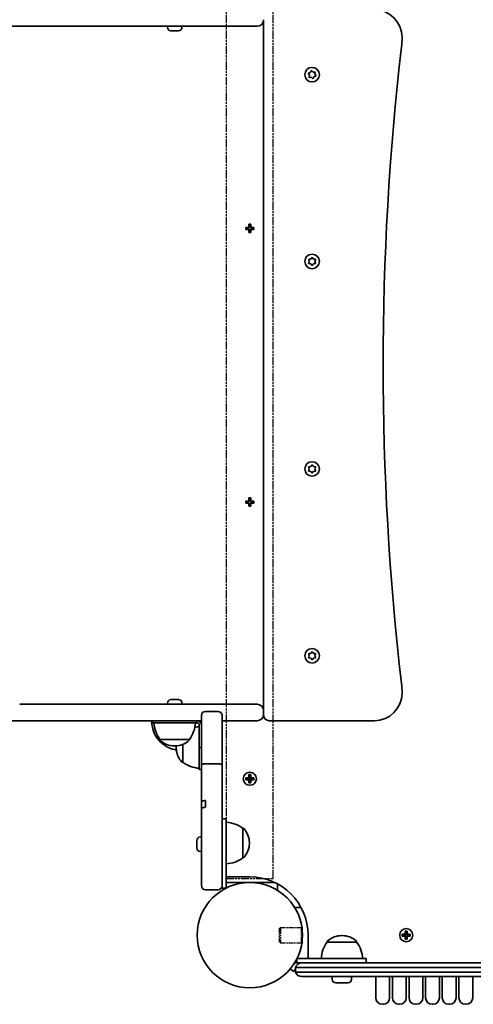
# Model space of a CAD drawing. Units: millimetres. Extents: x -6658 to 6955, y -4508 to 4718.
# Drawn here: x 675 to 1002, y -2407 to -1695 of the extents above; entities that cross this region are included whole.
import ezdxf

# ---------------------------------------------------------------- set-up
doc = ezdxf.new("R2010")
doc.units = ezdxf.units.MM
doc.linetypes.add('DOUBLE_DASH_CHAIN', pattern=[1.2403, 0.6614, -0.0827, 0.1654, -0.0827, 0.1654, -0.0827])
doc.layers.add('Odniesienie (ISO)', color=7, linetype='DOUBLE_DASH_CHAIN', lineweight=25)
doc.layers.add('Widoczne (ISO)', color=7, linetype='Continuous', lineweight=35)

msp = doc.modelspace()

# ---------------------------------------------------------------- linework, layer by layer
at = {"layer": 'Odniesienie (ISO)', "ltscale": 9.061835}
for p, q in [((824.01, -2315.58), (824.01, -1573.78)), ((857.71, -2315.58), (857.71, -1573.78))]:
    msp.add_line(p, q, dxfattribs=at)
at = {"layer": 'Odniesienie (ISO)', "ltscale": 8.535973}
msp.add_line((824.01, -2315.58), (857.71, -2315.58), dxfattribs=at)
at = {"layer": 'Odniesienie (ISO)', "ltscale": 0.224353}
for p, q in [((862.41, -2351.68), (862.91, -2351.18)), ((862.41, -2361.58), (862.91, -2362.08))]:
    msp.add_line(p, q, dxfattribs=at)
at = {"layer": 'Odniesienie (ISO)', "ltscale": 4.936121}
msp.add_line((862.41, -2361.58), (862.41, -2351.68), dxfattribs=at)
at = {"layer": 'Odniesienie (ISO)', "ltscale": 6.902233}
for p, q in [((862.91, -2351.18), (862.91, -2362.08)), ((878.26, -2362.08), (878.26, -2351.18))]:
    msp.add_line(p, q, dxfattribs=at)
at = {"layer": 'Odniesienie (ISO)', "ltscale": 4.872356}
for p, q in [((862.91, -2351.18), (878.26, -2351.18)), ((862.91, -2362.08), (878.26, -2362.08))]:
    msp.add_line(p, q, dxfattribs=at)
at = {"layer": 'Odniesienie (ISO)', "ltscale": 0.246798}
for p, q in [((878.26, -2351.18), (878.81, -2350.63)), ((878.26, -2362.08), (878.81, -2362.63))]:
    msp.add_line(p, q, dxfattribs=at)
at = {"layer": 'Odniesienie (ISO)', "ltscale": 7.598789}
for p, q in [((878.81, -2362.63), (878.81, -2350.63)), ((878.91, -2362.63), (878.91, -2350.63))]:
    msp.add_line(p, q, dxfattribs=at)
at = {"layer": 'Odniesienie (ISO)', "ltscale": 0.031642}
for p, q in [((878.81, -2350.63), (878.91, -2350.63)), ((878.81, -2362.63), (878.91, -2362.63))]:
    msp.add_line(p, q, dxfattribs=at)
at = {"layer": 'Widoczne (ISO)'}
for p, q in [((-153.88, -1699.68), (674.55, -1699.68)), ((821.79, -1699.68), (674.55, -1699.68)), ((781.31, -1700.42), (781.31, -1699.68)), ((791.81, -1700.42), (791.81, -1699.68)), ((821.79, -1699.68), (830.86, -1699.68)), ((846.11, -1699.68), (830.86, -1699.68)), ((850.86, -1694.93), (850.86, -2194.43)), ((784.27, -1702.98), (783.87, -1702.98)), ((784.58, -1702.98), (784.27, -1702.98)), ((786.64, -1702.98), (784.58, -1702.98)), ((787.14, -1702.98), (786.64, -1702.98)), ((788.93, -1702.98), (787.14, -1702.98)), ((789.13, -1702.98), (788.93, -1702.98)), ((789.25, -1702.98), (789.13, -1702.98)), ((883.9, -1735.04), (883.25, -1734.02)), ((883.42, -1733.55), (884.57, -1733.16)), ((883.66, -1736.23), (883.9, -1735.04)), ((884.57, -1733.16), (885.13, -1732.09)), ((885.63, -1732), (886.53, -1732.79)), ((886.53, -1732.79), (887.74, -1732.75)), ((887.16, -1736.2), (886.6, -1737.27)), ((888.3, -1735.81), (887.16, -1736.2)), ((888.07, -1733.13), (887.83, -1734.32)), ((887.97, -1734.54), (888.47, -1735.34)), ((885.2, -1736.57), (883.99, -1736.61)), ((886.1, -1737.36), (885.2, -1736.57)), ((840.16, -1845.08), (840.16, -1842.84)), ((840.16, -1842.84), (841.56, -1842.84)), ((840.35, -1843.03), (841.37, -1843.03)), ((840.36, -1843.03), (840.36, -1845.08)), ((841.36, -1845.08), (841.36, -1843.03)), ((841.56, -1842.84), (841.56, -1845.08)), ((837.92, -1845.08), (840.16, -1845.08)), ((837.92, -1846.48), (837.92, -1845.08)), ((840.16, -1846.48), (837.92, -1846.48)), ((838.11, -1845.27), (838.11, -1846.29)), ((840.16, -1845.28), (838.11, -1845.28)), ((838.11, -1846.28), (840.16, -1846.28)), ((840.16, -1845.28), (840.26, -1845.18)), ((840.16, -1848.72), (840.16, -1846.48)), ((841.56, -1848.72), (840.16, -1848.72)), ((840.35, -1848.53), (841.37, -1848.53)), ((840.36, -1846.48), (840.36, -1848.53)), ((841.36, -1848.53), (841.36, -1846.48)), ((841.56, -1846.28), (841.46, -1846.38)), ((841.56, -1845.08), (843.8, -1845.08)), ((843.61, -1845.28), (841.56, -1845.28)), ((841.56, -1846.28), (843.61, -1846.28)), ((843.8, -1846.48), (841.56, -1846.48)), ((841.56, -1846.48), (841.56, -1848.72)), ((843.61, -1845.27), (843.61, -1846.29)), ((843.8, -1845.08), (843.8, -1846.48)), ((883.86, -1869.68), (883.42, -1868.56)), ((883.42, -1870.8), (883.86, -1869.68)), ((883.67, -1868.12), (884.86, -1867.95)), ((884.86, -1871.41), (883.67, -1871.24)), ((884.86, -1867.95), (885.61, -1867)), ((885.61, -1872.36), (884.86, -1871.41)), ((886.12, -1867), (886.86, -1867.95)), ((886.7, -1871.62), (886.12, -1872.36)), ((886.86, -1867.95), (888.06, -1868.12)), ((888.06, -1871.24), (886.86, -1871.41)), ((888.31, -1868.56), (887.86, -1869.68)), ((887.86, -1869.68), (888.31, -1870.8)), ((883.86, -2019.68), (883.42, -2018.56)), ((883.42, -2020.8), (883.86, -2019.68)), ((883.67, -2018.12), (884.86, -2017.95)), ((884.86, -2017.95), (885.61, -2017)), ((886.12, -2017), (886.86, -2017.95)), ((886.86, -2017.95), (888.06, -2018.12)), ((888.31, -2018.56), (887.86, -2019.68)), ((887.86, -2019.68), (888.31, -2020.8)), ((884.86, -2021.41), (883.67, -2021.24)), ((885.61, -2022.36), (884.86, -2021.41)), ((886.7, -2021.62), (886.12, -2022.36)), ((888.06, -2021.24), (886.86, -2021.41)), ((840.16, -2042.88), (840.16, -2040.64)), ((840.16, -2040.64), (841.56, -2040.64)), ((840.35, -2040.83), (841.37, -2040.83)), ((840.36, -2040.83), (840.36, -2042.88)), ((841.36, -2042.88), (841.36, -2040.83)), ((841.56, -2040.64), (841.56, -2042.88)), ((837.92, -2042.88), (840.16, -2042.88)), ((837.92, -2044.28), (837.92, -2042.88)), ((840.16, -2044.28), (837.92, -2044.28)), ((838.11, -2043.07), (838.11, -2044.09)), ((840.16, -2043.08), (838.11, -2043.08)), ((838.11, -2044.08), (840.16, -2044.08)), ((840.16, -2043.08), (840.26, -2042.98)), ((840.16, -2046.52), (840.16, -2044.28)), ((841.56, -2046.52), (840.16, -2046.52)), ((840.35, -2046.33), (841.37, -2046.33)), ((840.36, -2044.28), (840.36, -2046.33)), ((841.36, -2046.33), (841.36, -2044.28)), ((841.56, -2044.08), (841.46, -2044.18)), ((841.56, -2042.88), (843.8, -2042.88)), ((843.61, -2043.08), (841.56, -2043.08)), ((841.56, -2044.08), (843.61, -2044.08)), ((843.8, -2044.28), (841.56, -2044.28)), ((841.56, -2044.28), (841.56, -2046.52)), ((843.61, -2043.07), (843.61, -2044.09)), ((843.8, -2042.88), (843.8, -2044.28)), ((883.86, -2154.68), (883.42, -2153.56)), ((883.42, -2155.8), (883.86, -2154.68)), ((883.67, -2153.12), (884.86, -2152.95)), ((884.86, -2156.41), (883.67, -2156.24)), ((884.86, -2152.95), (885.61, -2152)), ((885.61, -2157.36), (884.86, -2156.41)), ((886.12, -2152), (886.86, -2152.95)), ((886.86, -2152.95), (888.06, -2153.12)), ((888.06, -2156.24), (886.86, -2156.41)), ((888.31, -2153.56), (887.86, -2154.68)), ((887.86, -2154.68), (888.31, -2155.8)), ((886.7, -2156.62), (886.12, -2157.36)), ((674.55, -2189.68), (821.79, -2189.68)), ((781.31, -2188.94), (781.31, -2189.68)), ((781.31, -2189.68), (791.81, -2189.68)), ((783.87, -2186.38), (784.92, -2186.38)), ((784.92, -2186.38), (785.09, -2186.38)), ((785.35, -2186.38), (787.59, -2186.38)), ((787.59, -2186.38), (787.77, -2186.38)), ((788.03, -2186.38), (789.23, -2186.38)), ((789.23, -2186.38), (789.25, -2186.38)), ((791.81, -2188.94), (791.81, -2189.68)), ((830.86, -2189.68), (821.79, -2189.68)), ((830.86, -2189.68), (846.11, -2189.68)), ((805.86, -2203), (805.86, -2197.93)), ((808.86, -2194.93), (817.86, -2194.93)), ((820.86, -2197.93), (820.86, -2203)), ((850.86, -2196.93), (850.86, -2194.43)), ((850.86, -2196.93), (850.86, -2197.68)), ((-137.25, -2201.68), (674.55, -2201.68)), ((805.86, -2201.68), (674.55, -2201.68)), ((769.86, -2202.08), (770.56, -2202.08)), ((770.56, -2203.18), (770.56, -2201.68)), ((770.56, -2203.18), (802.56, -2203.18)), ((802.56, -2203.18), (802.56, -2201.68)), ((802.86, -2203.18), (802.56, -2203.18)), ((804.36, -2204.98), (804.36, -2204.68)), ((804.36, -2204.98), (804.36, -2220.98)), ((804.37, -2202.08), (805.86, -2202.08)), ((805.86, -2233.59), (805.86, -2203)), ((821.79, -2201.68), (820.86, -2201.68)), ((820.86, -2203), (820.86, -2233.59)), ((821.79, -2201.68), (830.86, -2201.68)), ((846.11, -2201.68), (830.86, -2201.68)), ((854.86, -2201.68), (930.86, -2201.68)), ((775.91, -2215.18), (797.21, -2215.18)), ((775.91, -2215.18), (775.91, -2215.24)), ((776.86, -2217.58), (778.37, -2217.58)), ((786.27, -2219.83), (786.85, -2219.83)), ((792.36, -2218.78), (792.36, -2231.63)), ((797.21, -2215.18), (797.21, -2215.24)), ((787.71, -2220.69), (787.71, -2221.27)), ((804.36, -2220.98), (805.86, -2220.98)), ((804.36, -2220.98), (804.36, -2236.98)), ((792.36, -2231.63), (792.3, -2231.63)), ((805.86, -2255.86), (805.86, -2233.59)), ((808.86, -2232.84), (817.86, -2232.84)), ((820.86, -2233.59), (820.86, -2255.86)), ((804.36, -2236.98), (805.86, -2236.98)), ((840.16, -2242.88), (840.16, -2240.64)), ((840.16, -2240.64), (841.56, -2240.64)), ((840.35, -2240.83), (841.37, -2240.83)), ((840.36, -2240.83), (840.36, -2242.88)), ((841.36, -2242.88), (841.36, -2240.83)), ((841.56, -2240.64), (841.56, -2242.88)), ((837.92, -2242.88), (840.16, -2242.88)), ((837.92, -2244.28), (837.92, -2242.88)), ((840.16, -2244.28), (837.92, -2244.28)), ((838.11, -2243.07), (838.11, -2244.09)), ((840.16, -2243.08), (838.11, -2243.08)), ((838.11, -2244.08), (840.16, -2244.08)), ((840.11, -2243.08), (840.11, -2244.08)), ((840.16, -2243.08), (840.26, -2242.98)), ((840.16, -2246.52), (840.16, -2244.28)), ((841.56, -2246.52), (840.16, -2246.52)), ((840.35, -2246.33), (841.37, -2246.33)), ((841.36, -2242.83), (840.36, -2242.83)), ((840.36, -2244.28), (840.36, -2246.33)), ((841.36, -2244.33), (840.36, -2244.33)), ((841.36, -2246.33), (841.36, -2244.28)), ((841.56, -2244.08), (841.46, -2244.18)), ((841.56, -2242.88), (843.8, -2242.88)), ((843.61, -2243.08), (841.56, -2243.08)), ((841.56, -2244.08), (843.61, -2244.08)), ((843.8, -2244.28), (841.56, -2244.28)), ((841.56, -2244.28), (841.56, -2246.52)), ((841.61, -2243.08), (841.61, -2244.08)), ((843.61, -2243.07), (843.61, -2244.09)), ((843.8, -2242.88), (843.8, -2244.28)), ((805.86, -2255.86), (805.86, -2260.47)), ((820.86, -2264.14), (820.86, -2255.86)), ((805.86, -2260.47), (805.86, -2265.44)), ((808.86, -2259.38), (808.86, -2261.83)), ((808.86, -2264.21), (808.86, -2261.83)), ((805.86, -2266.96), (805.86, -2265.44)), ((805.86, -2276.8), (805.86, -2266.96)), ((820.86, -2264.14), (820.86, -2266.96)), ((820.86, -2266.96), (820.86, -2276.8)), ((805.86, -2311.09), (805.86, -2276.8)), ((820.86, -2272.58), (823.86, -2272.58)), ((820.86, -2276.8), (820.86, -2311.09)), ((823.86, -2272.58), (823.86, -2290.08)), ((835.86, -2300.72), (835.86, -2279.42)), ((835.86, -2279.42), (835.93, -2279.42)), ((802.56, -2288.74), (802.56, -2288.24)), ((802.56, -2288.96), (802.56, -2288.74)), ((802.56, -2289.07), (802.56, -2288.96)), ((802.56, -2288.96), (802.56, -2288.96)), ((802.56, -2291.18), (802.56, -2289.07)), ((802.56, -2291.58), (802.56, -2291.18)), ((802.56, -2291.58), (802.57, -2291.58)), ((802.56, -2291.68), (802.56, -2291.58)), ((805.12, -2285.68), (805.86, -2285.68)), ((823.86, -2322.58), (823.86, -2290.08)), ((840.52, -2290.36), (840.52, -2289.78)), ((802.56, -2293.37), (802.56, -2291.68)), ((802.56, -2293.54), (802.56, -2293.37)), ((802.56, -2293.62), (802.56, -2293.54)), ((805.12, -2296.18), (805.86, -2296.18)), ((835.86, -2300.72), (835.93, -2300.72)), ((805.86, -2320.86), (805.86, -2311.09)), ((820.86, -2311.09), (820.86, -2320.86)), ((823.86, -2314.58), (840.86, -2314.58)), ((857.86, -2318.58), (823.86, -2318.58)), ((858.76, -2318.58), (857.86, -2318.58)), ((860.86, -2324.26), (860.86, -2319.64)), ((808.86, -2323.86), (817.86, -2323.86)), ((820.86, -2320.86), (820.86, -2322.58)), ((820.86, -2322.58), (823.86, -2322.58)), ((877.85, -2336.63), (873.23, -2336.63)), ((953.21, -2355.93), (953.21, -2353.69)), ((953.21, -2353.69), (954.61, -2353.69)), ((953.4, -2353.88), (954.42, -2353.88)), ((953.41, -2353.88), (953.41, -2355.93)), ((954.41, -2355.93), (954.41, -2353.88)), ((954.61, -2353.69), (954.61, -2355.93)), ((882.91, -2356.63), (882.91, -2373.63)), ((896.76, -2361.63), (896.76, -2361.57)), ((918.06, -2361.63), (896.76, -2361.63)), ((907.7, -2356.98), (907.12, -2356.98)), ((918.06, -2361.63), (918.06, -2361.57)), ((950.97, -2355.93), (953.21, -2355.93)), ((950.97, -2357.33), (950.97, -2355.93)), ((953.21, -2357.33), (950.97, -2357.33)), ((951.16, -2356.12), (951.16, -2357.14)), ((953.21, -2356.13), (951.16, -2356.13)), ((951.16, -2357.13), (953.21, -2357.13)), ((953.16, -2356.13), (953.16, -2357.13)), ((953.21, -2356.13), (953.31, -2356.03)), ((953.21, -2359.57), (953.21, -2357.33)), ((954.61, -2359.57), (953.21, -2359.57)), ((953.4, -2359.38), (954.42, -2359.38)), ((954.41, -2355.88), (953.41, -2355.88)), ((953.41, -2357.33), (953.41, -2359.38)), ((954.41, -2357.38), (953.41, -2357.38)), ((954.41, -2359.38), (954.41, -2357.33)), ((954.61, -2357.13), (954.51, -2357.23)), ((954.61, -2355.93), (956.85, -2355.93)), ((956.66, -2356.13), (954.61, -2356.13)), ((954.61, -2357.13), (956.66, -2357.13)), ((956.85, -2357.33), (954.61, -2357.33)), ((954.61, -2357.33), (954.61, -2359.57)), ((954.66, -2356.13), (954.66, -2357.13)), ((956.66, -2356.12), (956.66, -2357.14)), ((956.85, -2355.93), (956.85, -2357.33)), ((873.23, -2376.63), (874.91, -2376.63)), ((874.91, -2373.63), (874.91, -2376.63)), ((874.91, -2373.63), (907.41, -2373.63)), ((874.91, -2376.63), (878.44, -2376.63)), ((894.46, -2376.63), (878.44, -2376.63)), ((1093.01, -2376.63), (894.46, -2376.63)), ((924.91, -2373.63), (907.41, -2373.63)), ((924.91, -2373.63), (924.91, -2376.63)), ((870.01, -2381.09), (872.31, -2383.02)), ((873.91, -2379.93), (894.62, -2379.93)), ((873.91, -2379.93), (873.91, -2383.33)), ((894.62, -2383.33), (873.91, -2383.33)), ((1092.82, -2379.93), (894.62, -2379.93)), ((894.62, -2383.33), (1092.82, -2383.33)), ((878.44, -2386.63), (894.46, -2386.63)), ((894.46, -2386.63), (1091.73, -2386.63)), ((900.41, -2388.57), (900.41, -2386.63)), ((911.85, -2391.13), (902.97, -2391.13)), ((914.41, -2388.57), (914.41, -2386.63)), ((931.91, -2401.88), (931.91, -2386.63)), ((941.91, -2386.63), (941.91, -2401.88)), ((943.91, -2401.88), (943.91, -2386.63)), ((953.91, -2386.63), (953.91, -2401.88)), ((955.91, -2401.88), (955.91, -2386.63)), ((965.91, -2386.63), (965.91, -2401.88)), ((967.91, -2401.88), (967.91, -2386.63)), ((977.91, -2386.63), (977.91, -2401.88)), ((979.91, -2401.88), (979.91, -2386.63)), ((989.91, -2386.63), (989.91, -2401.88)), ((991.91, -2401.88), (991.91, -2386.63)), ((1001.91, -2386.63), (1001.91, -2401.88)), ((936.66, -2406.63), (937.16, -2406.63)), ((948.66, -2406.63), (949.16, -2406.63)), ((960.66, -2406.63), (961.16, -2406.63)), ((972.66, -2406.63), (973.16, -2406.63)), ((984.66, -2406.63), (985.16, -2406.63)), ((996.66, -2406.63), (997.16, -2406.63))]:
    msp.add_line(p, q, dxfattribs=at)
for centre, radius in [((885.86, -1734.68), 5.25), ((885.86, -1869.68), 5.25), ((885.86, -2019.68), 5.25), ((885.86, -2154.68), 5.25), ((840.86, -2243.58), 4.75), ((840.86, -2356.63), 38.05), ((953.91, -2356.63), 4.75)]:
    msp.add_circle(centre, radius, dxfattribs=at)
for centre, radius, start, end in [((930.86, -1707.68), 20, 0, 90), ((783.87, -1700.42), 2.56, 180, 270), ((789.25, -1700.42), 2.56, 270, 0), ((846.11, -1694.93), 4.75, 270, 0), ((890.86, -1707.68), 60, 353.39358, 0), ((2937.19, -1944.68), 2000, 173.39358, 186.60642), ((888.02, -1734.35), 0.189, 168.74848, 255.70062), ((886.89, -1871.6), 0.189, 98.26197, 185.2141), ((886.89, -2021.6), 0.189, 98.26197, 185.2141), ((886.89, -2156.6), 0.189, 98.26197, 185.2141), ((890.86, -2181.68), 60, 0, 6.60642), ((930.86, -2181.68), 20, 270, 0), ((783.87, -2188.94), 2.56, 93.88753, 180), ((783.31, -2189.93), 0.25, 79.01437, 90), ((789.25, -2188.94), 2.56, 0, 86.11247), ((789.81, -2189.93), 0.25, 90, 100.98563), ((846.11, -2194.43), 4.75, 0, 90), ((808.86, -2197.93), 3, 90, 180), ((817.86, -2197.93), 3, 0, 90), ((846.11, -2196.93), 4.75, 270, 0), ((854.86, -2197.68), 4, 180, 270), ((791.86, -2201.48), 22, 181.56575, 227.04335), ((793.53, -2202), 22, 183.06203, 216.78913), ((779.59, -2202), 22, 323.21087, 356.93797), ((805.54, -2227.95), 22, 93.06203, 101.50957), ((802.86, -2204.68), 1.5, 0, 90), ((802.86, -2204.68), 3, 0, 86.83317), ((776.91, -2215.24), 1, 180, 228.04082), ((786.27, -2204.83), 15, 228.04082, 270), ((777.86, -2217.13), 1, 206.46794, 228.67542), ((791.07, -2202.11), 21, 228.67542, 261.02838), ((786.85, -2204.83), 15, 270, 311.95918), ((802.71, -2220.69), 15, 176.60828, 180), ((796.21, -2215.24), 1, 311.95918, 0), ((802.71, -2221.27), 15, 180, 221.95918), ((792.3, -2230.63), 1, 221.95918, 270), ((805.54, -2214.01), 22, 233.21087, 266.93797), ((822.69, -2297.04), 22, 53.21087, 86.93797), ((835.93, -2280.42), 1, 41.95918, 90), ((825.52, -2289.78), 15, 0, 41.95918), ((805.12, -2288.24), 2.56, 90, 180), ((825.52, -2290.36), 15, 318.04082, 0), ((805.12, -2293.62), 2.56, 180, 270), ((822.69, -2283.1), 22, 273.06203, 306.78913), ((835.93, -2299.72), 1, 270, 318.04082), ((840.86, -2356.63), 42.05, 0, 90), ((808.86, -2320.86), 3, 180, 270), ((817.86, -2320.86), 3, 270, 0), ((914.38, -2374.81), 22, 143.21087, 176.93797), ((897.76, -2361.57), 1, 131.95918, 180), ((907.12, -2371.98), 15, 90, 131.95918), ((907.7, -2371.98), 15, 48.04082, 90), ((917.06, -2361.57), 1, 0, 48.04082), ((900.45, -2374.81), 22, 3.06203, 36.78913), ((878.44, -2381.38), 4.75, 90, 162.20237), ((878.44, -2381.88), 4.75, 197.79763, 270), ((902.97, -2388.57), 2.56, 180, 270), ((911.85, -2388.57), 2.56, 270, 0), ((936.66, -2401.88), 4.75, 180, 270), ((937.16, -2401.88), 4.75, 270, 0), ((948.66, -2401.88), 4.75, 180, 270), ((949.16, -2401.88), 4.75, 270, 0), ((960.66, -2401.88), 4.75, 180, 270), ((961.16, -2401.88), 4.75, 270, 0), ((972.66, -2401.88), 4.75, 180, 270), ((973.16, -2401.88), 4.75, 270, 0), ((984.66, -2401.88), 4.75, 180, 270), ((985.16, -2401.88), 4.75, 270, 0), ((996.66, -2401.88), 4.75, 180, 270), ((997.16, -2401.88), 4.75, 270, 0)]:
    msp.add_arc(centre, radius, start, end, dxfattribs=at)
for points in [[(784.27, -1702.98), (784.24, -1702.98), (784.2, -1702.97), (784.17, -1702.96)], [(784.17, -1702.96), (784.31, -1702.97), (784.44, -1702.98), (784.58, -1702.98)], [(786.64, -1702.98), (786.73, -1702.98), (786.83, -1702.97), (786.93, -1702.96)], [(786.93, -1702.96), (787, -1702.97), (787.07, -1702.98), (787.14, -1702.98)], [(788.93, -1702.98), (789.05, -1702.98), (789.19, -1702.97), (789.32, -1702.96)], [(789.32, -1702.96), (789.25, -1702.97), (789.19, -1702.98), (789.13, -1702.98)], [(883.04, -1733.68), (883.17, -1733.63), (883.3, -1733.59), (883.42, -1733.55)], [(883.25, -1734.02), (883.19, -1733.91), (883.11, -1733.8), (883.04, -1733.68)], [(883.58, -1736.63), (883.61, -1736.49), (883.64, -1736.35), (883.66, -1736.23)], [(885.13, -1732.09), (885.19, -1731.98), (885.25, -1731.85), (885.32, -1731.73)], [(885.32, -1731.73), (885.42, -1731.82), (885.53, -1731.91), (885.63, -1732)], [(887.74, -1732.75), (887.87, -1732.74), (888, -1732.74), (888.15, -1732.73)], [(888.15, -1732.73), (888.12, -1732.87), (888.09, -1733.01), (888.07, -1733.13)], [(888.69, -1735.68), (888.56, -1735.73), (888.43, -1735.77), (888.3, -1735.81)], [(888.47, -1735.34), (888.54, -1735.45), (888.62, -1735.56), (888.69, -1735.68)], [(883.99, -1736.61), (883.86, -1736.62), (883.72, -1736.62), (883.58, -1736.63)], [(886.41, -1737.63), (886.3, -1737.54), (886.2, -1737.45), (886.1, -1737.36)], [(886.6, -1737.27), (886.54, -1737.38), (886.48, -1737.51), (886.41, -1737.63)], [(840.35, -1843.03), (840.29, -1842.97), (840.23, -1842.9), (840.16, -1842.84)], [(841.37, -1843.03), (841.44, -1842.97), (841.5, -1842.9), (841.56, -1842.84)], [(837.92, -1845.08), (837.99, -1845.14), (838.05, -1845.21), (838.11, -1845.27)], [(837.92, -1846.48), (837.99, -1846.42), (838.05, -1846.35), (838.11, -1846.29)], [(840.16, -1845.08), (840.2, -1845.11), (840.23, -1845.15), (840.26, -1845.18)], [(840.16, -1846.48), (840.2, -1846.45), (840.23, -1846.41), (840.26, -1846.38)], [(840.16, -1848.72), (840.23, -1848.66), (840.29, -1848.59), (840.35, -1848.53)], [(841.56, -1848.72), (841.5, -1848.66), (841.44, -1848.59), (841.37, -1848.53)], [(841.56, -1845.08), (841.53, -1845.11), (841.5, -1845.15), (841.46, -1845.18)], [(841.56, -1846.48), (841.53, -1846.45), (841.5, -1846.41), (841.46, -1846.38)], [(843.61, -1845.27), (843.68, -1845.21), (843.74, -1845.14), (843.8, -1845.08)], [(843.61, -1846.29), (843.68, -1846.35), (843.74, -1846.42), (843.8, -1846.48)], [(883.27, -1868.18), (883.4, -1868.16), (883.54, -1868.14), (883.67, -1868.12)], [(883.42, -1868.56), (883.37, -1868.44), (883.32, -1868.31), (883.27, -1868.18)], [(883.27, -1871.18), (883.32, -1871.05), (883.37, -1870.92), (883.42, -1870.8)], [(883.67, -1871.24), (883.54, -1871.22), (883.4, -1871.2), (883.27, -1871.18)], [(885.61, -1867), (885.69, -1866.9), (885.78, -1866.79), (885.86, -1866.68)], [(885.86, -1866.68), (885.95, -1866.79), (886.04, -1866.9), (886.12, -1867)], [(888.06, -1868.12), (888.19, -1868.14), (888.32, -1868.16), (888.46, -1868.18)], [(888.46, -1871.18), (888.32, -1871.2), (888.19, -1871.22), (888.06, -1871.24)], [(888.46, -1868.18), (888.41, -1868.31), (888.36, -1868.44), (888.31, -1868.56)], [(888.31, -1870.8), (888.36, -1870.92), (888.41, -1871.05), (888.46, -1871.18)], [(885.86, -1872.68), (885.78, -1872.57), (885.69, -1872.46), (885.61, -1872.36)], [(886.12, -1872.36), (886.04, -1872.46), (885.95, -1872.57), (885.86, -1872.68)], [(883.27, -2018.18), (883.4, -2018.16), (883.54, -2018.14), (883.67, -2018.12)], [(883.42, -2018.56), (883.37, -2018.44), (883.32, -2018.31), (883.27, -2018.18)], [(883.27, -2021.18), (883.32, -2021.05), (883.37, -2020.92), (883.42, -2020.8)], [(883.67, -2021.24), (883.54, -2021.22), (883.4, -2021.2), (883.27, -2021.18)], [(885.61, -2017), (885.69, -2016.9), (885.78, -2016.79), (885.86, -2016.68)], [(885.86, -2016.68), (885.95, -2016.79), (886.04, -2016.9), (886.12, -2017)], [(888.06, -2018.12), (888.19, -2018.14), (888.32, -2018.16), (888.46, -2018.18)], [(888.46, -2021.18), (888.32, -2021.2), (888.19, -2021.22), (888.06, -2021.24)], [(888.46, -2018.18), (888.41, -2018.31), (888.36, -2018.44), (888.31, -2018.56)], [(888.31, -2020.8), (888.36, -2020.92), (888.41, -2021.05), (888.46, -2021.18)], [(885.86, -2022.68), (885.78, -2022.57), (885.69, -2022.46), (885.61, -2022.36)], [(886.12, -2022.36), (886.04, -2022.46), (885.95, -2022.57), (885.86, -2022.68)], [(840.35, -2040.83), (840.29, -2040.77), (840.23, -2040.7), (840.16, -2040.64)], [(841.37, -2040.83), (841.44, -2040.77), (841.5, -2040.7), (841.56, -2040.64)], [(837.92, -2042.88), (837.99, -2042.94), (838.05, -2043.01), (838.11, -2043.07)], [(837.92, -2044.28), (837.99, -2044.22), (838.05, -2044.15), (838.11, -2044.09)], [(840.16, -2042.88), (840.2, -2042.91), (840.23, -2042.95), (840.26, -2042.98)], [(840.16, -2044.28), (840.2, -2044.25), (840.23, -2044.21), (840.26, -2044.18)], [(840.16, -2046.52), (840.23, -2046.46), (840.29, -2046.39), (840.35, -2046.33)], [(841.56, -2046.52), (841.5, -2046.46), (841.44, -2046.39), (841.37, -2046.33)], [(841.56, -2042.88), (841.53, -2042.91), (841.5, -2042.95), (841.46, -2042.98)], [(841.56, -2044.28), (841.53, -2044.25), (841.5, -2044.21), (841.46, -2044.18)], [(843.61, -2043.07), (843.68, -2043.01), (843.74, -2042.94), (843.8, -2042.88)], [(843.61, -2044.09), (843.68, -2044.15), (843.74, -2044.22), (843.8, -2044.28)], [(883.27, -2153.18), (883.4, -2153.16), (883.54, -2153.14), (883.67, -2153.12)], [(883.42, -2153.56), (883.37, -2153.44), (883.32, -2153.31), (883.27, -2153.18)], [(883.27, -2156.18), (883.32, -2156.05), (883.37, -2155.92), (883.42, -2155.8)], [(883.67, -2156.24), (883.54, -2156.22), (883.4, -2156.2), (883.27, -2156.18)], [(885.61, -2152), (885.69, -2151.9), (885.78, -2151.79), (885.86, -2151.68)], [(885.86, -2151.68), (885.95, -2151.79), (886.04, -2151.9), (886.12, -2152)], [(888.06, -2153.12), (888.19, -2153.14), (888.32, -2153.16), (888.46, -2153.18)], [(888.46, -2156.18), (888.32, -2156.2), (888.19, -2156.22), (888.06, -2156.24)], [(888.46, -2153.18), (888.41, -2153.31), (888.36, -2153.44), (888.31, -2153.56)], [(888.31, -2155.8), (888.36, -2155.92), (888.41, -2156.05), (888.46, -2156.18)], [(885.86, -2157.68), (885.78, -2157.57), (885.69, -2157.46), (885.61, -2157.36)], [(886.12, -2157.36), (886.04, -2157.46), (885.95, -2157.57), (885.86, -2157.68)], [(783.87, -2186.38), (783.82, -2186.38), (783.76, -2186.38), (783.7, -2186.38)], [(784.96, -2186.39), (784.95, -2186.38), (784.93, -2186.38), (784.92, -2186.38)], [(785.35, -2186.38), (785.23, -2186.38), (785.09, -2186.38), (784.96, -2186.39)], [(785.09, -2186.38), (785.1, -2186.38), (785.11, -2186.38), (785.13, -2186.38)], [(787.96, -2186.39), (787.83, -2186.38), (787.7, -2186.38), (787.59, -2186.38)], [(787.77, -2186.38), (787.84, -2186.38), (787.92, -2186.38), (787.99, -2186.38)], [(788.03, -2186.38), (788.01, -2186.38), (787.99, -2186.38), (787.96, -2186.39)], [(789.56, -2186.39), (789.44, -2186.38), (789.33, -2186.38), (789.23, -2186.38)], [(789.25, -2186.38), (789.35, -2186.38), (789.45, -2186.38), (789.56, -2186.39)], [(840.35, -2240.83), (840.29, -2240.77), (840.23, -2240.7), (840.16, -2240.64)], [(841.37, -2240.83), (841.44, -2240.77), (841.5, -2240.7), (841.56, -2240.64)], [(837.92, -2242.88), (837.99, -2242.94), (838.05, -2243.01), (838.11, -2243.07)], [(837.92, -2244.28), (837.99, -2244.22), (838.05, -2244.15), (838.11, -2244.09)], [(840.16, -2242.88), (840.2, -2242.91), (840.23, -2242.95), (840.26, -2242.98)], [(840.16, -2244.28), (840.2, -2244.25), (840.23, -2244.21), (840.26, -2244.18)], [(840.16, -2246.52), (840.23, -2246.46), (840.29, -2246.39), (840.35, -2246.33)], [(841.56, -2246.52), (841.5, -2246.46), (841.44, -2246.39), (841.37, -2246.33)], [(841.56, -2242.88), (841.53, -2242.91), (841.5, -2242.95), (841.46, -2242.98)], [(841.56, -2244.28), (841.53, -2244.25), (841.5, -2244.21), (841.46, -2244.18)], [(843.61, -2243.07), (843.68, -2243.01), (843.74, -2242.94), (843.8, -2242.88)], [(843.61, -2244.09), (843.68, -2244.15), (843.74, -2244.22), (843.8, -2244.28)], [(802.56, -2288.74), (802.56, -2288.71), (802.57, -2288.69), (802.58, -2288.66)], [(802.58, -2288.66), (802.57, -2288.8), (802.56, -2288.94), (802.56, -2289.07)], [(802.56, -2291.18), (802.56, -2291.28), (802.57, -2291.39), (802.58, -2291.49)], [(802.58, -2291.49), (802.57, -2291.56), (802.56, -2291.62), (802.56, -2291.68)], [(802.56, -2293.37), (802.56, -2293.5), (802.57, -2293.63), (802.58, -2293.76)], [(802.58, -2293.76), (802.57, -2293.69), (802.56, -2293.61), (802.56, -2293.54)], [(953.4, -2353.88), (953.34, -2353.82), (953.28, -2353.75), (953.21, -2353.69)], [(954.42, -2353.88), (954.49, -2353.82), (954.55, -2353.75), (954.61, -2353.69)], [(950.97, -2355.93), (951.04, -2355.99), (951.1, -2356.06), (951.16, -2356.12)], [(950.97, -2357.33), (951.04, -2357.27), (951.1, -2357.2), (951.16, -2357.14)], [(953.21, -2355.93), (953.25, -2355.96), (953.28, -2356), (953.31, -2356.03)], [(953.21, -2357.33), (953.25, -2357.3), (953.28, -2357.26), (953.31, -2357.23)], [(953.21, -2359.57), (953.28, -2359.51), (953.34, -2359.44), (953.4, -2359.38)], [(954.61, -2359.57), (954.55, -2359.51), (954.49, -2359.44), (954.42, -2359.38)], [(954.61, -2355.93), (954.58, -2355.96), (954.55, -2356), (954.51, -2356.03)], [(954.61, -2357.33), (954.58, -2357.3), (954.55, -2357.26), (954.51, -2357.23)], [(956.66, -2356.12), (956.73, -2356.06), (956.79, -2355.99), (956.85, -2355.93)], [(956.66, -2357.14), (956.73, -2357.2), (956.79, -2357.27), (956.85, -2357.33)], [(876.47, -2377.06), (876.55, -2376.92), (876.63, -2376.77), (876.71, -2376.63)]]:
    msp.add_open_spline(points, degree=3, dxfattribs=at)
for points, weights in [([(840.16, -1846.28), (840.21, -1846.33), (840.26, -1846.38)], [1, 0.999996409343, 0.999996436386]), ([(840.36, -1845.08), (840.31, -1845.13), (840.26, -1845.18)], [1, 0.999996409341, 0.999996436384]), ([(840.26, -1846.38), (840.31, -1846.43), (840.36, -1846.48)], [0.999996436383, 0.99999640934, 1]), ([(841.46, -1845.18), (841.41, -1845.13), (841.36, -1845.08)], [0.999996436385, 0.999996409341, 1]), ([(841.36, -1846.48), (841.41, -1846.43), (841.46, -1846.38)], [1, 0.999996409341, 0.999996436384]), ([(841.56, -1845.28), (841.51, -1845.23), (841.46, -1845.18)], [1, 0.999996409343, 0.999996436386]), ([(840.16, -2044.08), (840.21, -2044.13), (840.26, -2044.18)], [1, 0.999996409343, 0.999996436386]), ([(840.36, -2042.88), (840.31, -2042.93), (840.26, -2042.98)], [1, 0.999996409341, 0.999996436384]), ([(840.26, -2044.18), (840.31, -2044.23), (840.36, -2044.28)], [0.999996436383, 0.99999640934, 1]), ([(841.46, -2042.98), (841.41, -2042.93), (841.36, -2042.88)], [0.999996436385, 0.999996409341, 1]), ([(841.36, -2044.28), (841.41, -2044.23), (841.46, -2044.18)], [1, 0.999996409341, 0.999996436384]), ([(841.56, -2043.08), (841.51, -2043.03), (841.46, -2042.98)], [1, 0.999996409343, 0.999996436386]), ([(840.16, -2244.08), (840.21, -2244.13), (840.26, -2244.18)], [1, 0.999996409343, 0.999996436386]), ([(840.36, -2242.88), (840.31, -2242.93), (840.26, -2242.98)], [1, 0.999996409341, 0.999996436384]), ([(840.26, -2244.18), (840.31, -2244.23), (840.36, -2244.28)], [0.999996436383, 0.99999640934, 1]), ([(841.46, -2242.98), (841.41, -2242.93), (841.36, -2242.88)], [0.999996436385, 0.999996409341, 1]), ([(841.36, -2244.28), (841.41, -2244.23), (841.46, -2244.18)], [1, 0.999996409341, 0.999996436384]), ([(841.56, -2243.08), (841.51, -2243.03), (841.46, -2242.98)], [1, 0.999996409343, 0.999996436386]), ([(953.21, -2357.13), (953.26, -2357.18), (953.31, -2357.23)], [1, 0.999996409343, 0.999996436386]), ([(953.41, -2355.93), (953.36, -2355.98), (953.31, -2356.03)], [1, 0.999996409341, 0.999996436384]), ([(953.31, -2357.23), (953.36, -2357.28), (953.41, -2357.33)], [0.999996436383, 0.99999640934, 1]), ([(954.51, -2356.03), (954.46, -2355.98), (954.41, -2355.93)], [0.999996436385, 0.999996409341, 1]), ([(954.41, -2357.33), (954.46, -2357.28), (954.51, -2357.23)], [1, 0.999996409341, 0.999996436384]), ([(954.61, -2356.13), (954.56, -2356.08), (954.51, -2356.03)], [1, 0.999996409343, 0.999996436386])]:
    msp.add_rational_spline(points, weights, degree=2, dxfattribs=at)
for points, knots in [([(808.86, -2232.84), (808.47, -2232.84), (808.09, -2232.86), (807.36, -2232.94), (807.03, -2232.99), (806.48, -2233.13), (806.26, -2233.21), (805.95, -2233.39), (805.87, -2233.49), (805.86, -2233.59), (805.86, -2233.59), (805.86, -2233.59)], [0, 0, 0, 0, 0.1171596, 0.1171596, 0.2343378, 0.2343378, 0.3515537, 0.3515537, 0.4717545, 0.4717545, 0.4728118, 0.4728118, 0.4728118, 0.4728118]), ([(820.86, -2233.59), (820.86, -2233.59), (820.86, -2233.59), (820.86, -2233.49), (820.78, -2233.39), (820.47, -2233.21), (820.25, -2233.13), (819.69, -2232.99), (819.36, -2232.94), (818.64, -2232.86), (818.25, -2232.84), (817.86, -2232.84)], [-0.0010573, -0.0010573, -0.0010573, -0.0010573, 0, 0, 0.1202025, 0.1202025, 0.2374201, 0.2374201, 0.3545999, 0.3545999, 0.4717612, 0.4717612, 0.4717612, 0.4717612]), ([(805.86, -2260.47), (805.86, -2260.33), (805.93, -2260.2), (806.22, -2259.94), (806.43, -2259.82), (806.97, -2259.61), (807.3, -2259.53), (807.85, -2259.44), (808.04, -2259.42), (808.45, -2259.39), (808.66, -2259.38), (808.86, -2259.38)], [0.4729006, 0.4729006, 0.4729006, 0.4729006, 0.5862702, 0.5862702, 0.703853, 0.703853, 0.8213637, 0.8213637, 0.8835892, 0.8835892, 0.9458423, 0.9458423, 0.9458423, 0.9458423]), ([(808.86, -2264.21), (808.51, -2264.21), (808.16, -2264.24), (807.49, -2264.34), (807.18, -2264.41), (806.61, -2264.61), (806.37, -2264.74), (806.01, -2265.03), (805.9, -2265.2), (805.87, -2265.39), (805.86, -2265.42), (805.86, -2265.44)], [0, 0, 0, 0, 0.1060689, 0.1060689, 0.2174758, 0.2174758, 0.3409807, 0.3409807, 0.4792965, 0.4792965, 0.5002933, 0.5002933, 0.5002933, 0.5002933]), ([(872.31, -2383.02), (872.31, -2383.02), (872.37, -2382.95), (872.61, -2382.65), (872.79, -2382.43), (873.27, -2381.83), (873.56, -2381.45), (873.9, -2381), (873.91, -2380.99), (873.91, -2380.98)], [4.7893497, 4.7893497, 4.7893497, 4.7893497, 5.0721189, 5.0721189, 5.3548881, 5.3548881, 5.6376573, 5.6376573, 5.64433, 5.64433, 5.64433, 5.64433])]:
    msp.add_open_spline(points, degree=3, knots=knots, dxfattribs=at)

doc.saveas('drawing.dxf')
